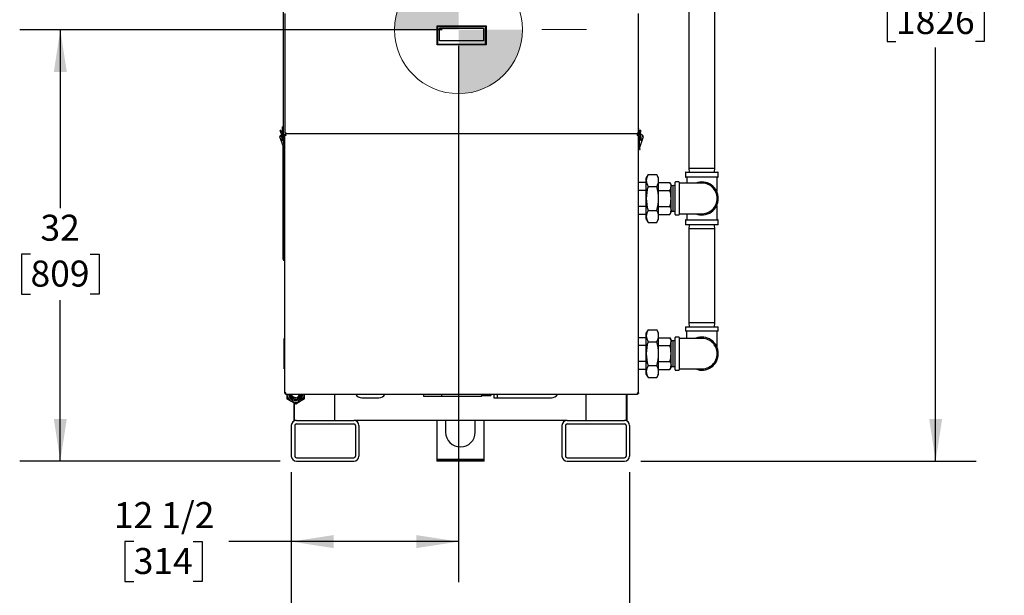
# Model space of a CAD drawing. Units: inches. Extents: x 0.6 to 16, y 0.8 to 10.4.
# Drawn here: x 12.1 to 15.1, y 3.9 to 5.7 of the extents above; entities that cross this region are included whole.
import ezdxf

# ---------------------------------------------------------------- set-up
doc = ezdxf.new("R2010")
doc.units = ezdxf.units.IN
doc.header["$MEASUREMENT"] = 0
doc.layers.add('FORMAT', color=7, linetype='Continuous')
doc.styles.add('SLDTEXTSTYLE0', font='TXT', dxfattribs={"width": 0.605})
doc.dimstyles.new('SLDDIMSTYLE0', dxfattribs={"dimtxt": 0.08, "dimasz": 0.13, "dimexe": 0, "dimexo": 0.0625, "dimgap": 0.02, "dimtad": 0, "dimtih": 1, "dimtoh": 1, "dimdec": 6, "dimlfac": 24, "dimrnd": 1e-09, "dimzin": 12, "dimdsep": 46, "dimlunit": 5, "dimtxsty": 'SLDTEXTSTYLE0', "dimsah": 1, "dimcen": 0.09, "dimadec": 0, "dimazin": 3, "dimtfac": 1, "dimtdec": 6, "dimtofl": 0, "dimtmove": 0, "dimatfit": 3, "dimfxl": 0, "dimfrac": 2, "dimtolj": 1, "dimtzin": 12, "dimarcsym": 0})
doc.dimstyles.new('SLDDIMSTYLE1', dxfattribs={"dimtxt": 0.08, "dimasz": 0.13, "dimexe": 0, "dimexo": 0.0625, "dimgap": 0.02, "dimtad": 0, "dimtih": 1, "dimtoh": 1, "dimdec": 6, "dimlfac": 24, "dimrnd": 1e-09, "dimzin": 12, "dimdsep": 46, "dimlunit": 5, "dimtxsty": 'SLDTEXTSTYLE0', "dimsah": 1, "dimcen": 0.09, "dimadec": 0, "dimazin": 3, "dimtfac": 1, "dimtdec": 6, "dimtofl": 0, "dimtmove": 0, "dimatfit": 3, "dimfxl": 0, "dimfrac": 2, "dimtolj": 1, "dimtzin": 12, "dimarcsym": 0})
doc.dimstyles.new('SLDDIMSTYLE2', dxfattribs={"dimtxt": 0.08, "dimasz": 0.13, "dimexe": 0, "dimexo": 0.0625, "dimgap": 0.02, "dimtad": 0, "dimtih": 1, "dimtoh": 1, "dimdec": 6, "dimlfac": 24, "dimrnd": 1e-09, "dimzin": 12, "dimdsep": 46, "dimlunit": 5, "dimtxsty": 'SLDTEXTSTYLE0', "dimsah": 1, "dimcen": 0.09, "dimadec": 0, "dimazin": 3, "dimtfac": 1, "dimtdec": 6, "dimtofl": 0, "dimtmove": 0, "dimatfit": 3, "dimfxl": 0, "dimfrac": 2, "dimtolj": 1, "dimtzin": 12, "dimarcsym": 0})

# ---------------------------------------------------------------- blocks, each defined once
blk = doc.blocks.new('_D_1')
at = {"layer": 'FORMAT'}
for p, q in [((13.786, 7.3363), (15.0618, 7.3363)), ((14.9368, 7.3363), (14.9368, 5.8958)), ((14.8146, 5.7545), (14.7871, 5.7545)), ((14.7871, 5.7545), (14.7871, 5.6317)), ((15.0591, 5.7545), (15.0866, 5.7545)), ((15.0866, 5.7545), (15.0866, 5.6317)), ((14.7871, 5.6317), (14.8146, 5.6317)), ((14.9368, 4.3406), (14.9368, 5.6134)), ((15.0866, 5.6317), (15.0591, 5.6317)), ((14.029, 4.3406), (15.0618, 4.3406))]:
    blk.add_line(p, q, dxfattribs=at)
for points in [[(14.9368, 7.3363), (14.9168, 7.2063), (14.9568, 7.2063)], [(14.9368, 4.3406), (14.9568, 4.4706), (14.9168, 4.4706)]]:
    blk.add_solid(points, dxfattribs=at)
at = {"layer": 'FORMAT', "char_height": 0.08, "attachment_point": 1, "style": 'SLDTEXTSTYLE0'}
for s, insert in [('71 29/32', (14.7229, 5.8759)), ('1826', (14.8146, 5.7348))]:
    blk.add_mtext(s, dxfattribs=dict(at, insert=insert))
blk = doc.blocks.new('_D_2')
at = {"layer": 'FORMAT'}
for p, q in [((12.953, 4.3063), (12.953, 3.6363)), ((13.9946, 4.3063), (13.9946, 3.6363)), ((12.953, 3.7613), (13.2977, 3.7613)), ((13.4016, 3.7612), (13.3741, 3.7612)), ((13.3741, 3.7612), (13.3741, 3.6385)), ((13.5849, 3.7612), (13.6124, 3.7612)), ((13.6124, 3.7612), (13.6124, 3.6385)), ((13.9946, 3.7613), (13.6887, 3.7613)), ((13.3741, 3.6385), (13.4016, 3.6385)), ((13.6124, 3.6385), (13.5849, 3.6385))]:
    blk.add_line(p, q, dxfattribs=at)
for points in [[(12.953, 3.7613), (13.083, 3.7413), (13.083, 3.7813)], [(13.9946, 3.7613), (13.8646, 3.7813), (13.8646, 3.7413)]]:
    blk.add_solid(points, dxfattribs=at)
at = {"layer": 'FORMAT', "char_height": 0.08, "attachment_point": 1, "style": 'SLDTEXTSTYLE0'}
for s, insert in [('25', (13.4321, 3.8827)), ('635', (13.4016, 3.7416))]:
    blk.add_mtext(s, dxfattribs=dict(at, insert=insert))
blk = doc.blocks.new('_D_3')
at = {"layer": 'FORMAT'}
for p, q in [((13.4179, 5.6682), (12.1168, 5.6682)), ((12.2418, 5.6682), (12.2418, 5.1187)), ((12.1501, 4.9773), (12.1226, 4.9773)), ((12.1226, 4.9773), (12.1226, 4.8545)), ((12.3335, 4.9773), (12.361, 4.9773)), ((12.361, 4.9773), (12.361, 4.8545)), ((12.1226, 4.8545), (12.1501, 4.8545)), ((12.361, 4.8545), (12.3335, 4.8545)), ((12.2418, 4.3406), (12.2418, 4.8362)), ((12.9186, 4.3406), (12.1168, 4.3406))]:
    blk.add_line(p, q, dxfattribs=at)
for points in [[(12.2418, 5.6682), (12.2218, 5.5382), (12.2618, 5.5382)], [(12.2418, 4.3406), (12.2618, 4.4706), (12.2218, 4.4706)]]:
    blk.add_solid(points, dxfattribs=at)
at = {"layer": 'FORMAT', "char_height": 0.08, "attachment_point": 1, "style": 'SLDTEXTSTYLE0'}
for s, insert in [('32', (12.1807, 5.0988)), ('809', (12.1501, 4.9577))]:
    blk.add_mtext(s, dxfattribs=dict(at, insert=insert))
blk = doc.blocks.new('_D_4')
at = {"layer": 'FORMAT'}
for p, q in [((13.4679, 5.6182), (13.4679, 3.968)), ((12.953, 4.3063), (12.953, 3.968)), ((12.4678, 4.0929), (12.4403, 4.0929)), ((12.4403, 4.0929), (12.4403, 3.9701)), ((12.6511, 4.0929), (12.6786, 4.0929)), ((12.6786, 4.0929), (12.6786, 3.9701)), ((12.953, 4.093), (12.7611, 4.093)), ((13.4679, 4.093), (12.953, 4.093)), ((12.4403, 3.9701), (12.4678, 3.9701)), ((12.6786, 3.9701), (12.6511, 3.9701))]:
    blk.add_line(p, q, dxfattribs=at)
for points in [[(12.953, 4.093), (13.083, 4.073), (13.083, 4.113)], [(13.4679, 4.093), (13.3379, 4.113), (13.3379, 4.073)]]:
    blk.add_solid(points, dxfattribs=at)
at = {"layer": 'FORMAT', "char_height": 0.08, "attachment_point": 1, "style": 'SLDTEXTSTYLE0'}
for s, insert in [('12 1/2', (12.4067, 4.2144)), ('314', (12.4678, 4.0733))]:
    blk.add_mtext(s, dxfattribs=dict(at, insert=insert))
blk = doc.blocks.new('CENTER_OF_MASS')
at = {"linetype": 'Continuous', "lineweight": 0}
h = blk.add_hatch(color=0, dxfattribs=at)
edge = h.paths.add_edge_path(flags=0)
edge.add_arc((0, 0), 0.1969, 90, 180)
edge.add_line((-0.1969, 0), (0, 0))
edge.add_line((0, 0), (0, 0.1969))
h = blk.add_hatch(color=0, dxfattribs=at)
edge = h.paths.add_edge_path(flags=0)
edge.add_arc((0, 0), 0.1969, 270, 360)
edge.add_line((0.1969, 0), (0, 0))
edge.add_line((0, 0), (0, -0.1969))
at = {"color": 0, "linetype": 'Continuous', "lineweight": 0}
for p, q in [((0, 0.3937), (0, 0.2559)), ((-0.3937, 0), (-0.2559, 0)), ((0.3937, 0), (0.2559, 0)), ((0, -0.3937), (0, -0.2559))]:
    blk.add_line(p, q, dxfattribs=at)
blk.add_circle((0, 0), 0.1969, dxfattribs=at)

msp = doc.modelspace()

# ---------------------------------------------------------------- linework, layer by layer
at = {"color": 7, "linetype": 'Continuous', "lineweight": 25}
for p, q in [((14.17732509, 5.84444943), (14.17732509, 5.24238276)), ((14.25649176, 5.24238276), (14.25649176, 5.84444943)), ((12.92791682, 5.79958781), (12.92791682, 5.34619916)), ((12.93306265, 5.71767192), (12.93306265, 5.34954564)), ((14.02160432, 5.34954564), (14.02160432, 5.71767192)), ((13.40187827, 5.68012753), (13.55246882, 5.68012753)), ((13.40187827, 5.68012753), (13.40351869, 5.67848711)), ((13.40187827, 5.62189262), (13.40187827, 5.68012753)), ((13.40351869, 5.67848711), (13.40351869, 5.62353304)), ((13.5508284, 5.67848711), (13.40351869, 5.67848711)), ((13.40926016, 5.63357442), (13.40926016, 5.67276058)), ((13.40926016, 5.67276058), (13.54508693, 5.67276058)), ((13.54508693, 5.67274564), (13.40926016, 5.67274564)), ((13.54508693, 5.67276058), (13.54508693, 5.63357442)), ((13.5508284, 5.67848711), (13.55246882, 5.68012753)), ((13.5508284, 5.62353304), (13.5508284, 5.67848711)), ((13.55246882, 5.68012753), (13.55246882, 5.62189262)), ((13.40187827, 5.62189262), (13.40351869, 5.62353304)), ((13.55246882, 5.62189262), (13.40187827, 5.62189262)), ((13.40351869, 5.62353304), (13.5508284, 5.62353304)), ((13.54508693, 5.63357442), (13.40926016, 5.63357442)), ((13.5508284, 5.62353304), (13.55246882, 5.62189262)), ((12.92791682, 5.36956872), (12.9262764, 5.36956872)), ((12.9262764, 5.36541183), (12.9262764, 5.36956872)), ((12.91813437, 5.33841256), (12.91944875, 5.338878)), ((12.92912538, 5.30737448), (12.91813437, 5.33841256)), ((12.92034596, 5.35833725), (12.91873047, 5.3580524)), ((12.91910782, 5.35591232), (12.91873047, 5.3580524)), ((12.92072332, 5.35619718), (12.91910782, 5.35591232)), ((12.91910782, 5.35591232), (12.91977702, 5.35211708)), ((12.92034596, 5.35833725), (12.92072332, 5.35619718)), ((12.92139252, 5.35240194), (12.92072332, 5.35619718)), ((12.9262764, 5.35087136), (12.92404494, 5.3337943)), ((12.92550124, 5.34493919), (12.9240488, 5.34493919)), ((12.92460973, 5.3625325), (12.92460973, 5.35494916)), ((12.9262764, 5.35136006), (12.9262764, 5.36541183)), ((12.9262764, 5.36541183), (12.92791682, 5.36541183)), ((12.9262764, 5.34873539), (12.9262764, 5.35136006)), ((12.92729812, 5.33336921), (12.92870803, 5.34415902)), ((12.92827208, 5.34082276), (12.92828349, 5.34067541)), ((12.92828349, 5.34067541), (12.93026074, 5.30834547)), ((12.92856448, 5.33608092), (12.93085301, 5.33608092)), ((12.92921915, 5.3356075), (12.92921915, 5.32802416)), ((12.93085301, 5.34493919), (12.93285432, 5.34493919)), ((12.93285432, 5.33608092), (12.93085301, 5.33608092)), ((12.93088581, 5.31114654), (12.93088581, 5.33608092)), ((12.93120848, 5.34518357), (12.93285432, 5.34518357)), ((12.93120848, 5.34518357), (12.93120848, 5.34493919)), ((12.93120848, 5.3429075), (12.93120848, 5.3449075)), ((12.93120848, 5.3449075), (12.93285432, 5.3449075)), ((12.93120848, 5.3429075), (12.93285432, 5.3429075)), ((12.93484598, 5.34524083), (12.93285432, 5.34524083)), ((12.93285432, 5.34524083), (12.93285432, 5.3429075)), ((12.93285432, 4.55124083), (12.93285432, 5.3429075)), ((12.93613765, 5.3429075), (12.93285432, 5.3429075)), ((12.93305795, 5.3495427), (12.93516162, 5.3495427)), ((12.93484598, 5.34524083), (12.93484598, 5.3429075)), ((12.93527163, 5.3449075), (12.93613765, 5.3449075)), ((12.93537285, 5.34931893), (12.93537285, 5.3472406)), ((12.93537579, 5.34969885), (12.93537579, 5.34931828)), ((12.93537579, 5.3472325), (12.93613765, 5.3472325)), ((12.93575732, 5.34518357), (12.93613765, 5.34518357)), ((14.01773765, 5.3472325), (12.93613765, 5.3472325)), ((12.93613765, 5.34394916), (12.93613765, 5.3472325)), ((12.93613765, 5.34394916), (12.93613765, 5.3429075)), ((14.01773765, 5.3472325), (14.01929118, 5.3472325)), ((14.01773765, 5.3472325), (14.01773765, 5.34394916)), ((14.01773765, 5.34524083), (14.01852932, 5.34524083)), ((14.01773765, 5.34394916), (14.01773765, 5.3429075)), ((14.01852932, 5.3429075), (14.01773765, 5.3429075)), ((14.01982098, 5.34394916), (14.01852932, 5.34394916)), ((14.02181265, 5.3429075), (14.01852932, 5.3429075)), ((14.01929118, 5.34931583), (14.01929118, 5.34969992)), ((14.01929118, 5.34931583), (14.01929118, 5.3472325)), ((14.01950538, 5.3495427), (14.02160901, 5.3495427)), ((14.01966682, 5.3495427), (14.01966682, 5.34702916)), ((14.01966682, 5.34840618), (14.02130724, 5.34840618)), ((14.01966682, 5.34456112), (14.01966682, 5.34394916)), ((14.01982098, 5.34524083), (14.02181265, 5.34524083)), ((14.01982098, 5.34524083), (14.01982098, 5.3429075)), ((14.02130724, 5.34951297), (14.02130724, 5.34840618)), ((14.02181265, 5.34524083), (14.02181265, 5.3429075)), ((14.02181265, 5.34493919), (14.02381396, 5.34493919)), ((14.02181265, 4.55124083), (14.02181265, 5.3429075)), ((14.02381396, 5.33608092), (14.02181265, 5.33608092)), ((14.0229739, 5.35874083), (14.0229739, 5.3625325)), ((14.0229739, 5.35494916), (14.0229739, 5.35874083)), ((14.02378116, 5.33608092), (14.02378116, 5.31114654)), ((14.025857, 5.34493919), (14.02381396, 5.34493919)), ((14.02381396, 5.33608092), (14.02610249, 5.33608092)), ((14.02440623, 5.30834547), (14.02638348, 5.34067541)), ((14.02450928, 5.35525309), (14.0246788, 5.35395574)), ((14.0246788, 5.35395574), (14.02736885, 5.33336921)), ((14.02544782, 5.32802416), (14.02544782, 5.3356075)), ((14.0365326, 5.33841256), (14.02554159, 5.30737448)), ((14.02638348, 5.34067541), (14.02639489, 5.34082276)), ((14.02703169, 5.35683986), (14.02723767, 5.35800805)), ((14.02885317, 5.35772319), (14.02723767, 5.35800805)), ((14.02775804, 5.35570968), (14.02847582, 5.35558312)), ((14.02793199, 5.35438084), (14.02776246, 5.35567819)), ((14.03062203, 5.3337943), (14.02793199, 5.35438084)), ((14.02847582, 5.35558312), (14.02807323, 5.35329993)), ((14.02885317, 5.35772319), (14.02847582, 5.35558312)), ((14.03061817, 5.34493919), (14.02916573, 5.34493919)), ((14.03521822, 5.338878), (14.0365326, 5.33841256)), ((12.92404494, 5.3337943), (12.92357279, 5.33018103)), ((12.92682597, 5.32975594), (12.92729812, 5.33336921)), ((12.92791682, 4.963595), (12.92791682, 5.31078739)), ((12.92912538, 5.30737448), (12.92912765, 5.30737529)), ((12.93029479, 5.30778859), (12.92912765, 5.30737529)), ((12.92941682, 5.32214438), (12.92941682, 5.32723687)), ((12.92941682, 5.30320996), (12.92941682, 5.30632334)), ((12.93026074, 5.30834547), (12.93029479, 5.30778859)), ((12.93043976, 5.30783992), (12.93026074, 5.30834547)), ((12.93088581, 5.30310848), (12.93088581, 5.31114654)), ((14.02378116, 5.31114654), (14.02378116, 5.30310848)), ((14.02422721, 5.30783992), (14.02440623, 5.30834547)), ((14.02428188, 5.30782057), (14.02422721, 5.30783992)), ((14.02437218, 5.30778859), (14.02440623, 5.30834547)), ((14.02553932, 5.30737529), (14.02437218, 5.30778859)), ((14.02553932, 5.30737529), (14.02554159, 5.30737448)), ((14.02736885, 5.33336921), (14.027841, 5.32975594)), ((14.03109418, 5.33018103), (14.03062203, 5.3337943)), ((12.92786891, 5.29990814), (12.92890834, 5.29908133)), ((12.92941682, 4.963595), (12.92941682, 5.29980303)), ((12.93088581, 5.30310848), (12.93285432, 5.30310848)), ((14.02181265, 5.30310848), (14.02378116, 5.30310848)), ((14.02575863, 5.29908133), (14.02679806, 5.29990814)), ((14.02576485, 5.29908628), (14.02679189, 5.29990323)), ((14.05150815, 5.22263887), (14.04581051, 5.21277026)), ((14.05150815, 5.22263887), (14.0783087, 5.22263887)), ((14.08400634, 5.21277026), (14.0783087, 5.22263887)), ((14.16628342, 5.22827026), (14.16628342, 5.21593693)), ((14.16782509, 5.22981193), (14.26599176, 5.22981193)), ((14.26599176, 5.21439526), (14.16782509, 5.21439526)), ((14.17117926, 5.21439526), (14.17117926, 5.19598215)), ((14.17732509, 5.24238276), (14.17771648, 5.22981193)), ((14.17732509, 5.24238276), (14.25649176, 5.24238276)), ((14.25610036, 5.22981193), (14.25649176, 5.24238276)), ((14.26263759, 5.21439526), (14.26263759, 5.17105978)), ((14.26753342, 5.21593693), (14.26753342, 5.22827026)), ((12.93070009, 5.1958536), (12.93174677, 5.1958536)), ((12.93070009, 5.1724161), (12.93070009, 5.1958536)), ((12.93174677, 5.18933065), (12.93070009, 5.1724161)), ((12.93174677, 5.18933065), (12.93174677, 5.1958536)), ((12.93174677, 5.1958536), (12.93285432, 5.1958536)), ((12.93285432, 5.18933065), (12.93174677, 5.18933065)), ((14.04581051, 5.19808464), (14.02181265, 5.19808464)), ((14.04581051, 5.2042238), (14.04581051, 5.21277026)), ((14.04581051, 5.1489786), (14.04581051, 5.2042238)), ((14.05150815, 5.18580873), (14.0783087, 5.18580873)), ((14.08400634, 5.2042238), (14.08400634, 5.21277026)), ((14.08400634, 5.1489786), (14.08400634, 5.2042238)), ((14.08400634, 5.19808464), (14.11840172, 5.19808464)), ((14.12220009, 5.19150568), (14.11840172, 5.19808464)), ((14.12220009, 5.18580813), (14.12220009, 5.19150568)), ((14.12851259, 5.18836707), (14.12220009, 5.18817053)), ((14.12220009, 5.1489786), (14.12220009, 5.18580813)), ((14.13482509, 5.18817053), (14.12851259, 5.18836707)), ((14.12851259, 5.10959012), (14.12851259, 5.18836707)), ((14.13482509, 5.09944735), (14.13482509, 5.19850985)), ((14.14607509, 5.19975985), (14.13607509, 5.19975985)), ((14.14732509, 5.19850985), (14.14732509, 5.09944735)), ((12.93070009, 5.1255411), (12.93070009, 5.1724161)), ((12.93070009, 5.1724161), (12.93174677, 5.15550154)), ((12.93174677, 5.14245565), (12.93174677, 5.15550154)), ((12.93174677, 5.15550154), (12.93285432, 5.15550154)), ((14.04581051, 5.17353162), (14.02181265, 5.17353162)), ((14.08400634, 5.17353162), (14.11840172, 5.17353162)), ((12.93174677, 5.14245565), (12.93070009, 5.1255411)), ((12.93070009, 5.1255411), (12.93174677, 5.10862654)), ((12.93070009, 5.1021036), (12.93070009, 5.1255411)), ((12.93285432, 5.14245565), (12.93174677, 5.14245565)), ((14.04581051, 5.12442557), (14.02181265, 5.12442557)), ((14.04581051, 5.09373339), (14.04581051, 5.1489786)), ((14.08400634, 5.09373339), (14.08400634, 5.1489786)), ((14.08400634, 5.12442557), (14.11840172, 5.12442557)), ((14.12220009, 5.11214906), (14.12220009, 5.1489786)), ((14.26263759, 5.12689741), (14.26263759, 5.08356193)), ((12.93174677, 5.1021036), (12.93070009, 5.1021036)), ((12.93174677, 5.10862654), (12.93285432, 5.10862654)), ((12.93174677, 5.1021036), (12.93174677, 5.10862654)), ((12.93285432, 5.1021036), (12.93174677, 5.1021036)), ((14.04581051, 5.09987255), (14.02181265, 5.09987255)), ((14.04581051, 5.08518693), (14.04581051, 5.09373339)), ((14.05150815, 5.11214846), (14.0783087, 5.11214846)), ((14.08400634, 5.09987255), (14.11840172, 5.09987255)), ((14.08400634, 5.08518693), (14.08400634, 5.09373339)), ((14.11840172, 5.09987255), (14.12220009, 5.10645151)), ((14.12220009, 5.10645151), (14.12220009, 5.11214906)), ((14.12220009, 5.10978666), (14.12851259, 5.10959012)), ((14.12851259, 5.10959012), (14.13482509, 5.10978666)), ((14.13607509, 5.09819735), (14.14607509, 5.09819735)), ((14.17117926, 5.10193964), (14.17117926, 5.08356193)), ((14.04581051, 5.08518693), (14.05150815, 5.07531832)), ((14.05150815, 5.07531832), (14.0783087, 5.07531832)), ((14.0783087, 5.07531832), (14.08400634, 5.08518693)), ((14.16628342, 5.08202026), (14.16628342, 5.06968693)), ((14.16782509, 5.08356193), (14.21690842, 5.08356193)), ((14.21690842, 5.06814526), (14.16782509, 5.06814526)), ((14.17771648, 5.06814526), (14.17732509, 5.05557443)), ((14.21690842, 5.08356193), (14.26599176, 5.08356193)), ((14.26599176, 5.06814526), (14.21690842, 5.06814526)), ((14.25649176, 5.05557443), (14.25610036, 5.06814526)), ((14.26753342, 5.06968693), (14.26753342, 5.08202026)), ((14.17732509, 5.05557443), (14.17732509, 4.76600776)), ((14.25649176, 5.05557443), (14.17732509, 5.05557443)), ((14.25649176, 4.76600776), (14.25649176, 5.05557443)), ((12.92791682, 4.961095), (12.92791682, 4.963595)), ((12.92941682, 4.961095), (12.92791682, 4.961095)), ((12.92941682, 4.963595), (12.92941682, 4.961095)), ((12.92941682, 4.961095), (12.92941682, 4.96080333)), ((12.92941682, 4.96080333), (12.93220848, 4.96080333)), ((12.92941682, 4.96080333), (12.92941682, 4.95801166)), ((12.93091682, 4.95801166), (12.92941682, 4.95801166)), ((12.93091682, 4.95801166), (12.93091682, 4.96080333)), ((12.93220848, 4.95801166), (12.93220848, 4.96080333)), ((12.93220848, 4.95801166), (12.93285432, 4.95801166)), ((14.17732509, 4.76600776), (14.17771648, 4.75343693)), ((14.25649176, 4.76600776), (14.17732509, 4.76600776)), ((14.25610036, 4.75343693), (14.25649176, 4.76600776)), ((14.05150815, 4.74501387), (14.04581051, 4.73514526)), ((14.04581051, 4.7265988), (14.04581051, 4.73514526)), ((14.05150815, 4.74501387), (14.0783087, 4.74501387)), ((14.08400634, 4.73514526), (14.0783087, 4.74501387)), ((14.08400634, 4.7265988), (14.08400634, 4.73514526)), ((14.16612717, 4.75218693), (14.16612717, 4.74218693)), ((14.16737717, 4.75343693), (14.26643967, 4.75343693)), ((14.21690842, 4.74093693), (14.16737717, 4.74093693)), ((14.16982499, 4.74093693), (14.16982499, 4.71843703)), ((14.26643967, 4.74093693), (14.21690842, 4.74093693)), ((14.26399185, 4.69028416), (14.26399185, 4.74093693)), ((14.26768967, 4.74218693), (14.26768967, 4.75218693)), ((12.93070009, 4.7182286), (12.93174677, 4.7182286)), ((12.93070009, 4.6947911), (12.93070009, 4.7182286)), ((12.93174677, 4.71170565), (12.93070009, 4.6947911)), ((12.93174677, 4.71170565), (12.93174677, 4.7182286)), ((12.93174677, 4.7182286), (12.93285432, 4.7182286)), ((12.93285432, 4.71170565), (12.93174677, 4.71170565)), ((14.04581051, 4.72045964), (14.02181265, 4.72045964)), ((14.04581051, 4.6713536), (14.04581051, 4.7265988)), ((14.05150815, 4.70818373), (14.0783087, 4.70818373)), ((14.08400634, 4.6713536), (14.08400634, 4.7265988)), ((14.08400634, 4.72045964), (14.11840172, 4.72045964)), ((14.12220009, 4.71388068), (14.11840172, 4.72045964)), ((14.12220009, 4.70818313), (14.12220009, 4.71388068)), ((14.12851259, 4.71074207), (14.12220009, 4.71054553)), ((14.12220009, 4.6713536), (14.12220009, 4.70818313)), ((14.13482509, 4.71054553), (14.12851259, 4.71074207)), ((14.12851259, 4.63196512), (14.12851259, 4.71074207)), ((14.13482509, 4.62182235), (14.13482509, 4.72088485)), ((14.14607509, 4.72213485), (14.13607509, 4.72213485)), ((14.14732509, 4.72088485), (14.14732509, 4.62182235)), ((12.93070009, 4.6479161), (12.93070009, 4.6947911)), ((12.93070009, 4.6947911), (12.93174677, 4.67787654)), ((12.93174677, 4.66483065), (12.93174677, 4.67787654)), ((12.93174677, 4.67787654), (12.93285432, 4.67787654)), ((14.04581051, 4.69590662), (14.02181265, 4.69590662)), ((14.04581051, 4.61610839), (14.04581051, 4.6713536)), ((14.08400634, 4.69590662), (14.11840172, 4.69590662)), ((14.08400634, 4.61610839), (14.08400634, 4.6713536)), ((14.12220009, 4.63452406), (14.12220009, 4.6713536)), ((12.93174677, 4.66483065), (12.93070009, 4.6479161)), ((12.93070009, 4.6479161), (12.93174677, 4.63100154)), ((12.93070009, 4.6244786), (12.93070009, 4.6479161)), ((12.93285432, 4.66483065), (12.93174677, 4.66483065)), ((14.04581051, 4.64680057), (14.02181265, 4.64680057)), ((14.08400634, 4.64680057), (14.11840172, 4.64680057)), ((12.93174677, 4.6244786), (12.93070009, 4.6244786)), ((12.93174677, 4.63100154), (12.93285432, 4.63100154)), ((12.93174677, 4.6244786), (12.93174677, 4.63100154)), ((12.93285432, 4.6244786), (12.93174677, 4.6244786)), ((14.04581051, 4.62224755), (14.02181265, 4.62224755)), ((14.04581051, 4.60756193), (14.04581051, 4.61610839)), ((14.05150815, 4.63452346), (14.0783087, 4.63452346)), ((14.08400634, 4.62224755), (14.11840172, 4.62224755)), ((14.08400634, 4.60756193), (14.08400634, 4.61610839)), ((14.11840172, 4.62224755), (14.12220009, 4.62882651)), ((14.12220009, 4.62882651), (14.12220009, 4.63452406)), ((14.12220009, 4.63216166), (14.12851259, 4.63196512)), ((14.12851259, 4.63196512), (14.13482509, 4.63216166)), ((14.13607509, 4.62057235), (14.14607509, 4.62057235)), ((14.04581051, 4.60756193), (14.05150815, 4.59769332)), ((14.05150815, 4.59769332), (14.0783087, 4.59769332)), ((14.0783087, 4.59769332), (14.08400634, 4.60756193)), ((12.93613765, 4.55124083), (12.93285432, 4.55124083)), ((12.93285432, 4.55124083), (12.93285432, 4.5489075)), ((12.93484598, 4.5489075), (12.93285432, 4.5489075)), ((12.93484598, 4.55124083), (12.93484598, 4.5489075)), ((12.93613765, 4.55019916), (12.93613765, 4.55124083)), ((12.93613765, 4.54691583), (12.93613765, 4.55019916)), ((14.01852932, 4.55019916), (14.01852932, 4.55124083)), ((14.02181265, 4.55124083), (14.01852932, 4.55124083)), ((14.01852932, 4.55019916), (14.01852932, 4.54691583)), ((14.01982098, 4.55124083), (14.01982098, 4.5489075)), ((14.01982098, 4.5489075), (14.02181265, 4.5489075)), ((14.02181265, 4.55124083), (14.02181265, 4.5489075)), ((12.93613765, 4.54691583), (14.01852932, 4.54691583)), ((12.93945009, 4.54691583), (12.93945009, 4.53270869)), ((12.93945009, 4.53270869), (12.95299176, 4.52489041)), ((12.94847717, 4.53792048), (12.94847717, 4.54691583)), ((12.9575053, 4.53270809), (12.94847717, 4.53792048)), ((12.95299176, 4.52489041), (12.96653342, 4.51707212)), ((12.96653342, 4.5274957), (12.9575053, 4.53270809)), ((12.96207307, 4.51964731), (12.96207307, 4.46564069)), ((12.96212515, 4.46564069), (12.96212515, 4.51961724)), ((12.97556155, 4.53270809), (12.96653342, 4.5274957)), ((12.96653342, 4.51707212), (12.98007509, 4.52489041)), ((12.98458967, 4.53792048), (12.97556155, 4.53270809)), ((12.98007509, 4.52489041), (12.99361676, 4.53270869)), ((12.98458967, 4.54691583), (12.98458967, 4.53792048)), ((12.99361676, 4.53270869), (12.99361676, 4.54691583)), ((13.08712515, 4.46564069), (13.08712515, 4.54691583)), ((13.15221721, 4.54564069), (13.08712515, 4.54564069)), ((13.08837515, 4.54564069), (13.08837515, 4.54691583)), ((13.13004182, 4.54564069), (13.13004182, 4.54691583)), ((13.17034592, 4.53507272), (13.22242926, 4.53507272)), ((13.35979384, 4.54564069), (13.24055797, 4.54564069)), ((13.35979384, 4.54691583), (13.35979384, 4.54081193)), ((13.35979384, 4.54081193), (13.41578342, 4.54081193)), ((13.41578342, 4.54691583), (13.41578342, 4.54081193)), ((13.41578342, 4.54081193), (13.5386456, 4.54081193)), ((13.5386456, 4.54691583), (13.5386456, 4.54081193)), ((13.5386456, 4.54237443), (13.56684071, 4.54237443)), ((13.5386456, 4.54112443), (13.53924176, 4.54112443)), ((13.53924176, 4.54237443), (13.53924176, 4.54112443)), ((13.56684071, 4.54691583), (13.56684071, 4.54237443)), ((13.57659592, 4.54564069), (13.56684071, 4.54564069)), ((13.57659592, 4.54691583), (13.57659592, 4.53507272)), ((13.57659592, 4.53507272), (13.58701259, 4.53507272)), ((13.58701259, 4.54691583), (13.58701259, 4.53507272)), ((13.58701259, 4.53507272), (13.59742926, 4.53507272)), ((13.59742926, 4.53507272), (13.75367926, 4.53507272)), ((13.86045848, 4.54564069), (13.77180797, 4.54564069)), ((13.81754182, 4.54564069), (13.81754182, 4.54691583)), ((13.85920848, 4.54564069), (13.85920848, 4.54691583)), ((13.86045848, 4.46564069), (13.86045848, 4.54691583)), ((13.98545848, 4.46564069), (13.98545848, 4.54691583)), ((13.98551057, 4.54564069), (13.98545848, 4.54564069)), ((13.98551057, 4.54564069), (13.98551057, 4.46564069)), ((12.96212515, 4.46564069), (12.96207307, 4.46564069)), ((12.96858348, 4.46564069), (12.96212515, 4.46564069)), ((12.96858348, 4.46564069), (13.14566682, 4.46564069)), ((13.80191682, 4.46564069), (13.14566682, 4.46564069)), ((13.40087515, 4.46564069), (13.40087515, 4.34647403)), ((13.42816682, 4.46564069), (13.42816682, 4.42980736)), ((13.51941682, 4.42980736), (13.51941682, 4.46564069)), ((13.54670848, 4.34647403), (13.54670848, 4.46564069)), ((13.80191682, 4.46564069), (13.97900015, 4.46564069)), ((13.98545848, 4.46564069), (13.97900015, 4.46564069)), ((13.98551057, 4.46564069), (13.98545848, 4.46564069)), ((12.95295848, 4.45001569), (12.95295848, 4.35626569)), ((12.96337515, 4.45001569), (12.96337515, 4.35626569)), ((12.96858348, 4.45522403), (13.14566682, 4.45522403)), ((13.15087515, 4.45001569), (13.15087515, 4.35626569)), ((13.16129182, 4.45001569), (13.16129182, 4.35626569)), ((13.78629182, 4.45001569), (13.78629182, 4.35626569)), ((13.79670848, 4.45001569), (13.79670848, 4.35626569)), ((13.80191682, 4.45522403), (13.97900015, 4.45522403)), ((13.98420848, 4.45001569), (13.98420848, 4.35626569)), ((13.99462515, 4.45001569), (13.99462515, 4.35626569)), ((12.96858348, 4.35105736), (13.14566682, 4.35105736)), ((12.96858348, 4.34064069), (13.14566682, 4.34064069)), ((13.40295848, 4.34647403), (13.40087515, 4.34439069)), ((13.40087515, 4.34647403), (13.54670848, 4.34647403)), ((13.40087515, 4.34439069), (13.40087515, 4.34189069)), ((13.54670848, 4.34439069), (13.40087515, 4.34439069)), ((13.40087515, 4.34189069), (13.40212515, 4.34064069)), ((13.54670848, 4.34189069), (13.40087515, 4.34189069)), ((13.54545848, 4.34064069), (13.40212515, 4.34064069)), ((13.54670848, 4.34439069), (13.54462515, 4.34647403)), ((13.54545848, 4.34064069), (13.54670848, 4.34189069)), ((13.54670848, 4.34189069), (13.54670848, 4.34439069)), ((13.80191682, 4.35105736), (13.97900015, 4.35105736)), ((13.80191682, 4.34064069), (13.97900015, 4.34064069))]:
    msp.add_line(p, q, dxfattribs=at)
at = {"color": 7, "linetype": 'Continuous', "lineweight": 25, "flags": 128}
for points in [[(12.92373982, 5.34285815), (12.92468146, 5.34267085), (12.92516947, 5.34240022)], [(12.9292878, 5.33608092), (12.92925117, 5.33593265), (12.92921915, 5.3356075)], [(14.02544782, 5.3356075), (14.0254158, 5.33593265), (14.02537917, 5.33608092)], [(14.02580365, 5.30151214), (14.02622718, 5.30071343), (14.02679189, 5.29990323)], [(14.11840172, 5.19808464), (14.12115755, 5.19207003), (14.12220009, 5.18580813)], [(14.21322803, 5.19601704), (14.21325775, 5.19602671), (14.21292805, 5.1960521), (14.21163287, 5.19606166), (14.20957877, 5.19606203), (14.20432658, 5.19606203), (14.19799649, 5.19606203), (14.19448842, 5.19606203), (14.19027175, 5.19606203), (14.18502712, 5.19606203), (14.17867425, 5.19606203), (14.17115635, 5.19606203), (14.16246091, 5.19606203), (14.15271862, 5.19606203), (14.14732509, 5.19606203)], [(14.11840172, 5.12442557), (14.12115755, 5.11841096), (14.12220009, 5.11214906)], [(14.11840172, 4.72045964), (14.12115755, 4.71444503), (14.12220009, 4.70818313)], [(14.21322803, 4.71839204), (14.21325775, 4.71840171), (14.21292805, 4.7184271), (14.21163287, 4.71843666), (14.20957877, 4.71843703), (14.20432658, 4.71843703), (14.19799649, 4.71843703), (14.19448842, 4.71843703), (14.19027175, 4.71843703), (14.18502712, 4.71843703), (14.17867425, 4.71843703), (14.17115635, 4.71843703), (14.16246091, 4.71843703), (14.15271862, 4.71843703), (14.14732509, 4.71843703)], [(14.11840172, 4.64680057), (14.12115755, 4.64078596), (14.12220009, 4.63452406)], [(12.96653342, 4.53584526), (12.96243362, 4.53654774), (12.95879382, 4.53855684), (12.95596845, 4.54169684), (12.95434192, 4.54560472), (12.95427188, 4.54691583)]]:
    msp.add_lwpolyline(points, dxfattribs=at)
at = {"color": 7, "linetype": 'Continuous', "lineweight": 25}
for centre, radius, start, end in [((12.92122703, 5.33950771), 0.00328084, 118.88533525, 199.49975162), ((12.92373982, 5.34039752), 0.00455217, 67.81668208, 199.49975162), ((12.92381577, 5.35282922), 0.00410105, 190, 303.61153371), ((12.92373982, 5.34039752), 0.00246063, 90, 290.6324227), ((12.92381577, 5.35282922), 0.00246063, 190, 0), ((12.9262764, 5.3625325), 0.00166667, 90, 180), ((12.9262764, 5.35494916), 0.00166667, 180, 270), ((12.93187003, 5.35316984), 0.00801363, 240.44154546, 265.2646861), ((12.93120848, 5.34619916), 0.00329167, 180, 270), ((12.93113342, 5.34599722), 0.0010923, 214.35986566, 273.9404779), ((12.92751345, 5.37307765), 0.02417745, 283.26879111, 291.66089196), ((12.93613765, 5.34394916), 0.00328333, 90, 157.91634227), ((12.93613765, 5.34394916), 0.00129167, 90, 180), ((12.9317041, 5.35504896), 0.006491, 302.02266823, 316.82340389), ((12.94063538, 5.34607432), 0.00617824, 132.79970323, 148.35422465), ((12.96383827, 5.34013205), 0.02933478, 159.07780496, 165.99251197), ((14.0168915, 5.34569253), 0.00258244, 289.12656147, 342.65572117), ((14.05455861, 5.36018303), 0.03757004, 194.76597183, 200.16371125), ((14.02550699, 5.35550804), 0.00877382, 213.95504641, 224.89102571), ((14.02353981, 5.35575076), 0.00739286, 224.08353243, 237.07039546), ((14.02858576, 5.37762987), 0.02893898, 249.03046015, 256.03985677), ((14.01852932, 5.34394916), 0.00328333, 23.16628673, 90), ((14.01852932, 5.34394916), 0.00129167, 0, 90), ((14.02376787, 5.35250002), 0.00410105, 233.13010235, 292.88545139), ((14.02130724, 5.3625325), 0.00166667, 0, 79.73227264), ((14.02130724, 5.35494916), 0.00166667, 280.26772736, 0), ((14.02376787, 5.35250002), 0.00246063, 208.44597199, 303.787238), ((14.02613587, 5.35546564), 0.00164042, 7.44466934, 187.44466934), ((14.03092715, 5.34039752), 0.00455217, 340.50024838, 112.18331792), ((14.03343994, 5.33950771), 0.00328084, 340.50024838, 61.11468763), ((12.92519938, 5.32996848), 0.00180446, 147.93535333, 199.49975162), ((12.92519938, 5.32996848), 0.00180446, 199.49975162, 17.17530799), ((12.92519938, 5.32996848), 0.00164042, 172.55533066, 352.55533066), ((12.92176098, 5.30476665), 0.0078125, 346.5157422, 19.49975162), ((12.93088581, 5.32802416), 0.00166667, 180, 270), ((12.93088581, 5.30719083), 0.00166667, 183.77271993, 205.98327985), ((12.93088581, 5.31477416), 0.00166667, 90, 131.07540379), ((12.92176098, 5.30476665), 0.00912484, 344.91623614, 19.49975162), ((14.02378116, 5.32802416), 0.00166667, 270, 0), ((14.02378116, 5.31477416), 0.00166667, 48.92459621, 90), ((14.03290599, 5.30476665), 0.00912484, 160.50024838, 195.08385928), ((14.03290599, 5.30476665), 0.0078125, 160.50024838, 193.48429381), ((14.02378116, 5.30719083), 0.00166667, 334.01673886, 356.22726134), ((14.02946759, 5.32996848), 0.00180446, 162.82469201, 32.06464667), ((14.02946759, 5.32996848), 0.00164042, 187.44466934, 7.44466934), ((12.92176098, 5.30476665), 0.0078125, 321.49975144, 335.38166617), ((12.92176098, 5.30476665), 0.0078125, 335.38166617, 346.5157422), ((12.92176098, 5.30476665), 0.00912484, 321.49975144, 335.68311397), ((12.92176098, 5.30476665), 0.00912484, 335.68311398, 344.91623614), ((14.03290599, 5.30476665), 0.00912484, 195.08385928, 204.31736857), ((14.03290599, 5.30476665), 0.00912484, 204.31736857, 218.50024856), ((14.03290599, 5.30476665), 0.0078125, 193.48429381, 204.6187172), ((14.08252858, 5.20295215), 0.03674009, 147.59927143, 178.01648111), ((14.04696532, 5.20285223), 0.0370664, 2.12060115, 32.26364632), ((14.16782509, 5.22827026), 0.00154167, 90, 180), ((14.16782509, 5.21593693), 0.00154167, 180, 270), ((14.26599176, 5.22827026), 0.00154167, 0, 90), ((14.26599176, 5.21593693), 0.00154167, 270, 0), ((14.08285153, 5.20559537), 0.0370664, 182.12060115, 212.26364632), ((14.17584229, 5.14771839), 0.13003789, 162.96731157, 179.44473465), ((14.04728827, 5.20549545), 0.03674009, 327.59927143, 358.01648111), ((13.95392033, 5.14771), 0.1300922, 0.55872851, 17.02922526), ((14.09882243, 5.18631534), 0.02338316, 326.85866484, 358.75708769), ((14.13607509, 5.19850985), 0.00125, 90, 180), ((14.14607509, 5.19850985), 0.00125, 0, 90), ((14.21690842, 5.1489786), 0.05078125, 0, 111.20325472), ((14.21711629, 5.14905241), 0.04687553, 359.90977052, 94.67384976), ((14.03571713, 5.14816995), 0.08648674, 0.53571882, 17.05223495), ((14.17991757, 5.15086925), 0.13412039, 180.80770707, 196.7802467), ((13.94996105, 5.15085969), 0.13405848, 343.21604146, 359.19600477), ((14.03243592, 5.15029484), 0.08977382, 343.25213798, 359.15990825), ((14.21690842, 5.1489786), 0.05078125, 248.4129341, 0), ((14.21703587, 5.14893651), 0.0469559, 266.79642359, 0.05135555), ((14.08252858, 5.09246174), 0.03674009, 147.59927143, 178.01648111), ((14.08285153, 5.09510496), 0.0370664, 182.12060115, 212.26364632), ((14.04696532, 5.09236182), 0.0370664, 2.12060115, 32.26364632), ((14.04728827, 5.09500504), 0.03674009, 327.59927143, 358.01648111), ((14.09882243, 5.11265627), 0.02338316, 326.85866484, 358.75708769), ((14.13607509, 5.09944735), 0.00125, 180, 270), ((14.14607509, 5.09944735), 0.00125, 270, 0), ((14.16927758, 24.83026653), 19.72838358, 269.936244884, 270.131192025), ((14.16782509, 5.08202026), 0.00154167, 90, 180), ((14.16782509, 5.06968693), 0.00154167, 180, 270), ((14.26599176, 5.08202026), 0.00154167, 0, 90), ((14.26599176, 5.06968693), 0.00154167, 270, 0), ((14.08252858, 4.72532715), 0.03674009, 147.59927143, 178.01648111), ((14.04696532, 4.72522723), 0.0370664, 2.12060115, 32.26364632), ((14.16737717, 4.75218693), 0.00125, 90, 180), ((14.16737717, 4.74218693), 0.00125, 180, 270), ((14.26643967, 4.75218693), 0.00125, 0, 90), ((14.26643967, 4.74218693), 0.00125, 270, 0), ((14.08285153, 4.72797037), 0.0370664, 182.12060115, 212.26364632), ((14.17584229, 4.67009339), 0.13003789, 162.96731157, 179.44473465), ((14.04728827, 4.72787045), 0.03674009, 327.59927143, 358.01648111), ((13.95392033, 4.670085), 0.1300922, 0.55872851, 17.02922526), ((14.09882243, 4.70869034), 0.02338316, 326.85866484, 358.75708769), ((14.13607509, 4.72088485), 0.00125, 90, 180), ((14.14607509, 4.72088485), 0.00125, 0, 90), ((14.21690842, 4.6713536), 0.05078125, 0, 111.20325472), ((14.21711629, 4.67142741), 0.04687553, 359.90977052, 94.67384976), ((14.17991757, 4.67324425), 0.13412039, 180.80770707, 196.7802467), ((13.94996105, 4.67323469), 0.13405848, 343.21604146, 359.19600477), ((14.03571713, 4.67054495), 0.08648674, 0.53571882, 17.05223495), ((14.03243592, 4.67266984), 0.08977382, 343.25213798, 359.15990825), ((14.21690842, 4.6713536), 0.05078125, 248.4129341, 0), ((14.21703587, 4.67131151), 0.0469559, 266.79642359, 0.05135555), ((14.08252858, 4.61483674), 0.03674009, 147.59927143, 178.01648111), ((14.08285153, 4.61747996), 0.0370664, 182.12060115, 212.26364632), ((14.04696532, 4.61473682), 0.0370664, 2.12060115, 32.26364632), ((14.04728827, 4.61738004), 0.03674009, 327.59927143, 358.01648111), ((14.09882243, 4.63503127), 0.02338316, 326.85866484, 358.75708769), ((14.13607509, 4.62182235), 0.00125, 180, 270), ((14.14607509, 4.62182235), 0.00125, 270, 0), ((14.16927758, 24.35264153), 19.72838358, 269.936244884, 270.131192025), ((12.93613765, 4.55019916), 0.00328333, 203.16628673, 270), ((12.93613765, 4.55019916), 0.00129167, 180, 270), ((14.01852932, 4.55019916), 0.00129167, 270, 0), ((14.01852932, 4.55019916), 0.00328333, 270, 336.83371327), ((12.96653342, 4.54834526), 0.02708333, 183.02542015, 240), ((12.96653342, 4.54834526), 0.02256979, 183.6311918, 356.3688082), ((12.96653342, 4.54834526), 0.01805625, 184.54059841, 240), ((12.96653342, 4.54834526), 0.014375, 185.70684991, 354.29315009), ((12.96653342, 4.54834526), 0.02708333, 240, 300), ((12.96653342, 4.54834526), 0.01805625, 240, 300), ((12.96670176, 4.54799015), 0.01214606, 269.20588765, 354.92553947), ((12.96653342, 4.54834526), 0.01805625, 300, 355.45940159), ((12.96653342, 4.54834526), 0.02708333, 300, 356.97457985), ((13.17034592, 4.55590605), 0.02083333, 205.56473394, 270), ((13.22242926, 4.55590605), 0.02083333, 270, 334.43526606), ((13.75367926, 4.55590605), 0.02083333, 270, 334.43526606), ((12.96858348, 4.45001569), 0.015625, 90, 180), ((13.14566682, 4.45001569), 0.015625, 0, 90), ((13.80191682, 4.45001569), 0.015625, 90, 180), ((13.97900015, 4.45001569), 0.015625, 0, 90), ((12.96858348, 4.45001569), 0.00520833, 90, 180), ((13.14566682, 4.45001569), 0.00520833, 0, 90), ((13.47379182, 4.42980736), 0.045625, 180, 0), ((13.80191682, 4.45001569), 0.00520833, 90, 180), ((13.97900015, 4.45001569), 0.00520833, 0, 90), ((12.96858348, 4.35626569), 0.015625, 180, 270), ((12.96858348, 4.35626569), 0.00520833, 180, 270), ((13.14566682, 4.35626569), 0.015625, 270, 0), ((13.14566682, 4.35626569), 0.00520833, 270, 0), ((13.80191682, 4.35626569), 0.015625, 180, 270), ((13.80191682, 4.35626569), 0.00520833, 180, 270), ((13.97900015, 4.35626569), 0.00520833, 270, 0), ((13.97900015, 4.35626569), 0.015625, 270, 0)]:
    msp.add_arc(centre, radius, start, end, dxfattribs=at)

# ---------------------------------------------------------------- block references
at = {"color": 7, "linetype": 'Continuous', "lineweight": 0}
msp.add_blockref('CENTER_OF_MASS', (13.46793694, 5.66824307), dxfattribs=at)

# ---------------------------------------------------------------- dimensions: what is measured, and where the dimension line sits
at = {"layer": 'FORMAT'}
for base, p1, p2, dimstyle, picture, middle in [((14.93682968, 7.33626193), (13.97900015, 4.34064069), (13.73597717, 7.33626193), 'SLDDIMSTYLE0', '_D_1', (14.93682968, 5.75457486)), ((12.24179338, 5.66824307), (12.96858348, 4.34064069), (13.46793694, 5.66824307), 'SLDDIMSTYLE1', '_D_3', (12.24179338, 4.97743846))]:
    dim = msp.add_linear_dim(base=base, p1=p1, p2=p2, angle=90, dimstyle=dimstyle, dxfattribs=at)
    dim.commit()
    dim.dimension.update_dxf_attribs({"geometry": picture, "text_midpoint": middle, "dimtype": 160})
for base, p2, dimstyle, picture, middle in [((13.46793694, 4.09302507), (13.46793694, 5.66824307), 'SLDDIMSTYLE2', '_D_4', (12.55945136, 4.09302507)), ((13.99462515, 3.76134144), (13.99462515, 4.35626569), 'SLDDIMSTYLE0', '_D_2', (13.49321906, 3.76134144))]:
    dim = msp.add_linear_dim(base=base, p1=(12.95295848, 4.35626569), p2=p2, dimstyle=dimstyle, dxfattribs=at)
    dim.commit()
    dim.dimension.update_dxf_attribs({"geometry": picture, "text_midpoint": middle, "dimtype": 160})

doc.saveas('drawing.dxf')
